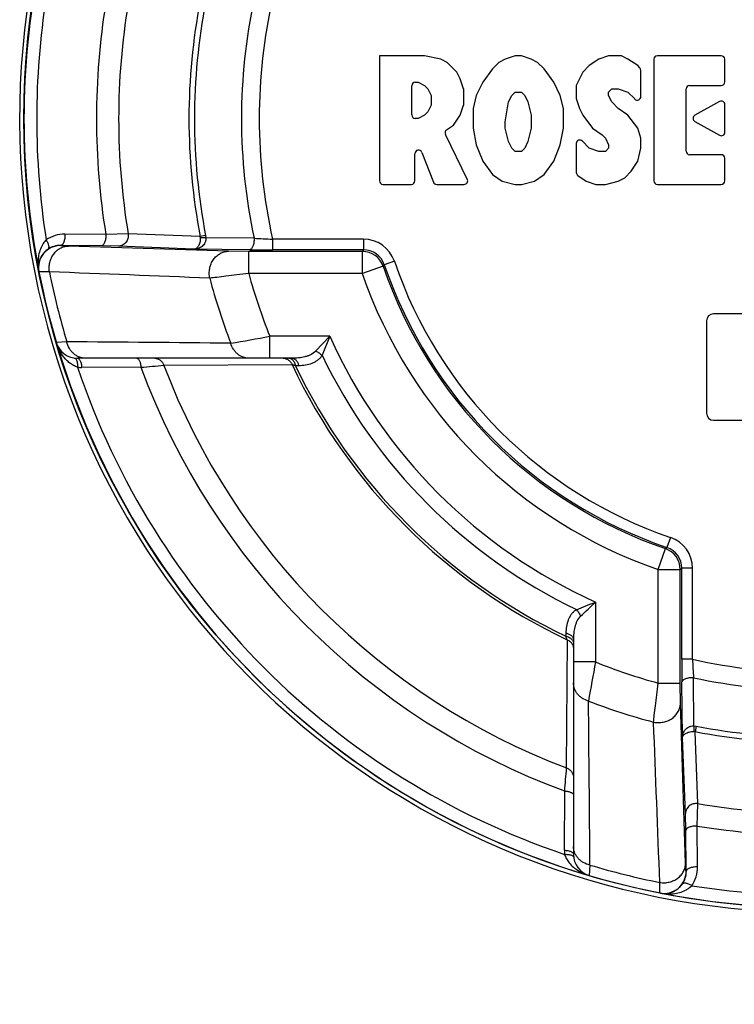
# Paper-space layout '02051-7711_1_4' of a CAD drawing. Units: inches. Extents: x 0 to 34, y 0 to 22.
# Drawn here: x 18.7 to 19.7, y 5 to 6.4 of the extents above; entities that cross this region are included whole.
import ezdxf

# ---------------------------------------------------------------- set-up
doc = ezdxf.new("R2010")
doc.units = ezdxf.units.IN
doc.header["$LTSCALE"] = 1.87
doc.header["$MEASUREMENT"] = 0
doc.layers.get('0').update_dxf_attribs({"linetype": 'CONTINUOUS'})

psp = doc.layouts.new('02051-7711_1_4')

# ---------------------------------------------------------------- linework, layer by layer
at = {"color": 7, "linetype": 'CONTINUOUS'}
for p, q in [((19.1703, 6.3428), (19.1703, 6.1666)), ((19.234, 6.3428), (19.1703, 6.3428)), ((19.2567, 6.3382), (19.234, 6.3428)), ((19.3614, 6.3428), (19.3477, 6.3382)), ((19.3705, 6.3428), (19.3614, 6.3428)), ((19.3841, 6.3382), (19.3705, 6.3428)), ((19.4933, 6.3428), (19.4797, 6.3382)), ((19.5115, 6.3428), (19.4933, 6.3428)), ((19.5206, 6.3382), (19.5115, 6.3428)), ((19.6521, 6.3428), (19.562, 6.3428)), ((19.2658, 6.3335), (19.2567, 6.3382)), ((19.2795, 6.3196), (19.2658, 6.3335)), ((19.3386, 6.3335), (19.3295, 6.3242)), ((19.3477, 6.3382), (19.3386, 6.3335)), ((19.3932, 6.3335), (19.3841, 6.3382)), ((19.4023, 6.3242), (19.3932, 6.3335)), ((19.466, 6.3289), (19.4569, 6.3196)), ((19.4797, 6.3382), (19.466, 6.3289)), ((19.5343, 6.3289), (19.5206, 6.3382)), ((19.5374, 6.3257), (19.5343, 6.3289)), ((19.557, 6.3378), (19.557, 6.1666)), ((19.6571, 6.306), (19.6571, 6.3378)), ((19.284, 6.3103), (19.2795, 6.3196)), ((19.3295, 6.3242), (19.3159, 6.3056)), ((19.416, 6.3056), (19.4023, 6.3242)), ((19.4569, 6.3196), (19.4478, 6.301)), ((19.5388, 6.2853), (19.5388, 6.3222)), ((19.2158, 6.2595), (19.2158, 6.3006)), ((19.2208, 6.3056), (19.2249, 6.3056)), ((19.2249, 6.3056), (19.234, 6.301)), ((19.234, 6.301), (19.2385, 6.2963)), ((19.2886, 6.2963), (19.284, 6.3103)), ((19.3159, 6.3056), (19.3068, 6.287)), ((19.4251, 6.287), (19.416, 6.3056)), ((19.4478, 6.301), (19.4478, 6.2824)), ((19.6075, 6.301), (19.6521, 6.301)), ((19.2385, 6.2963), (19.2431, 6.287)), ((19.2431, 6.287), (19.2431, 6.2731)), ((19.2886, 6.2963), (19.2886, 6.2731)), ((19.3068, 6.287), (19.3022, 6.2684)), ((19.3523, 6.2777), (19.3568, 6.287)), ((19.3568, 6.287), (19.3614, 6.2917)), ((19.3614, 6.2917), (19.3705, 6.2917)), ((19.3705, 6.2917), (19.375, 6.287)), ((19.375, 6.287), (19.3796, 6.2777)), ((19.4296, 6.2684), (19.4251, 6.287)), ((19.4933, 6.2917), (19.4979, 6.2963)), ((19.4933, 6.287), (19.4933, 6.2917)), ((19.4979, 6.2777), (19.4933, 6.287)), ((19.4979, 6.2963), (19.507, 6.2963)), ((19.507, 6.2963), (19.5206, 6.2917)), ((19.5206, 6.2917), (19.5303, 6.2819)), ((19.6025, 6.2084), (19.6025, 6.296)), ((19.2431, 6.2731), (19.2385, 6.2638)), ((19.284, 6.2592), (19.2886, 6.2731)), ((19.3477, 6.2499), (19.3523, 6.2777)), ((19.3796, 6.2777), (19.3841, 6.2592)), ((19.4478, 6.2824), (19.4524, 6.2684)), ((19.4979, 6.2777), (19.507, 6.2684)), ((19.6497, 6.2782), (19.6149, 6.2589)), ((19.6571, 6.2351), (19.6571, 6.2739)), ((19.234, 6.2592), (19.2249, 6.2545)), ((19.2385, 6.2638), (19.234, 6.2592)), ((19.2749, 6.2452), (19.284, 6.2592)), ((19.3022, 6.2684), (19.3022, 6.2406)), ((19.3841, 6.2592), (19.3841, 6.2406)), ((19.4296, 6.2406), (19.4296, 6.2684)), ((19.4524, 6.2684), (19.4569, 6.2592)), ((19.4569, 6.2592), (19.4706, 6.2406)), ((19.5206, 6.2592), (19.507, 6.2684)), ((19.5343, 6.2406), (19.5206, 6.2592)), ((19.2249, 6.2545), (19.2208, 6.2545)), ((19.2649, 6.2384), (19.2749, 6.2452)), ((19.3477, 6.2406), (19.3477, 6.2499)), ((19.6149, 6.2501), (19.6497, 6.2308)), ((19.2941, 6.1688), (19.2632, 6.232)), ((19.3022, 6.2406), (19.3068, 6.2173)), ((19.3523, 6.222), (19.3477, 6.2406)), ((19.3841, 6.2406), (19.3796, 6.222)), ((19.4251, 6.2173), (19.4296, 6.2406)), ((19.4706, 6.2406), (19.4842, 6.2313)), ((19.4842, 6.2313), (19.4888, 6.2266)), ((19.5388, 6.2266), (19.5343, 6.2406)), ((19.3068, 6.2173), (19.3159, 6.1941)), ((19.3568, 6.2127), (19.3523, 6.222)), ((19.3796, 6.222), (19.375, 6.2127)), ((19.416, 6.1941), (19.4251, 6.2173)), ((19.4478, 6.219), (19.4478, 6.1782)), ((19.4564, 6.2225), (19.466, 6.2127)), ((19.4888, 6.2266), (19.4933, 6.2173)), ((19.4933, 6.2173), (19.4933, 6.2127)), ((19.5388, 6.2127), (19.5388, 6.2266)), ((19.2203, 6.1666), (19.2203, 6.2048)), ((19.23, 6.2066), (19.2464, 6.1647)), ((19.3614, 6.208), (19.3568, 6.2127)), ((19.3705, 6.208), (19.3614, 6.208)), ((19.375, 6.2127), (19.3705, 6.208)), ((19.4797, 6.208), (19.466, 6.2127)), ((19.4888, 6.208), (19.4797, 6.208)), ((19.4933, 6.2127), (19.4888, 6.208)), ((19.5343, 6.1941), (19.5388, 6.2127)), ((19.6521, 6.2034), (19.6075, 6.2034)), ((19.3159, 6.1941), (19.3295, 6.1755)), ((19.4023, 6.1755), (19.416, 6.1941)), ((19.5252, 6.1802), (19.5343, 6.1941)), ((19.6571, 6.1666), (19.6571, 6.1984)), ((19.3295, 6.1755), (19.3432, 6.1662)), ((19.3887, 6.1662), (19.4023, 6.1755)), ((19.45, 6.174), (19.4615, 6.1662)), ((19.5161, 6.1709), (19.5252, 6.1802)), ((19.1753, 6.1616), (19.2153, 6.1616)), ((19.251, 6.1616), (19.2897, 6.1616)), ((19.3432, 6.1662), (19.3614, 6.1616)), ((19.3614, 6.1616), (19.3705, 6.1616)), ((19.3705, 6.1616), (19.3887, 6.1662)), ((19.4615, 6.1662), (19.4751, 6.1616)), ((19.4751, 6.1616), (19.4888, 6.1616)), ((19.4888, 6.1616), (19.507, 6.1662)), ((19.507, 6.1662), (19.5161, 6.1709)), ((19.562, 6.1616), (19.6521, 6.1616)), ((18.7846, 6.091), (18.7271, 6.0914)), ((18.8162, 6.0918), (18.7846, 6.091)), ((18.9176, 6.0879), (18.8162, 6.0918)), ((18.9253, 6.0894), (18.9176, 6.0879)), ((18.9257, 6.0862), (18.9178, 6.0863)), ((18.9253, 6.0894), (18.9257, 6.0862)), ((18.9936, 6.0858), (18.9257, 6.0862)), ((19.0196, 6.0844), (19.0196, 6.0694)), ((19.1478, 6.0844), (19.0196, 6.0844)), ((19.1478, 6.0844), (19.1478, 6.0694)), ((18.7784, 6.075), (18.7208, 6.0754)), ((18.9575, 6.0674), (18.732, 6.0746)), ((18.8025, 6.0745), (18.7784, 6.075)), ((18.9087, 6.0701), (18.8025, 6.0745)), ((18.9876, 6.0695), (18.9087, 6.0701)), ((18.986, 6.0671), (18.9575, 6.0674)), ((18.986, 6.0361), (18.986, 6.0671)), ((19.1462, 6.0671), (18.986, 6.0671)), ((19.1478, 6.0694), (19.0196, 6.0694)), ((19.1478, 6.0694), (19.1462, 6.0671)), ((19.1462, 6.0361), (19.1462, 6.0671)), ((19.1913, 6.0532), (19.1771, 6.0484)), ((18.6904, 6.0384), (18.6902, 6.0394)), ((19.1462, 6.0361), (18.986, 6.0361)), ((19.1755, 6.0462), (19.1462, 6.0361)), ((19.1771, 6.0484), (19.1755, 6.0462)), ((19.6313, 5.9691), (19.6313, 5.8391)), ((19.9213, 5.9791), (19.6413, 5.9791)), ((18.7296, 5.9397), (18.7149, 5.9388)), ((19.0158, 5.9166), (19.0158, 5.9476)), ((19.1003, 5.9476), (19.0158, 5.9476)), ((19.1003, 5.9476), (19.0803, 5.9264)), ((19.1003, 5.9476), (19.0895, 5.9207)), ((19.0473, 5.9166), (18.7446, 5.9166)), ((18.8341, 5.9038), (18.7506, 5.9036)), ((19.0472, 5.9075), (18.8665, 5.9065)), ((19.0565, 5.906), (19.052, 5.906)), ((19.6413, 5.8291), (19.9213, 5.8291)), ((19.5804, 5.6641), (19.5756, 5.6499)), ((19.5633, 5.619), (19.5734, 5.6483)), ((19.5734, 5.6483), (19.5756, 5.6499)), ((19.5633, 5.4588), (19.5633, 5.619)), ((19.5633, 5.619), (19.5943, 5.619)), ((19.5943, 5.619), (19.5966, 5.6206)), ((19.5943, 5.4588), (19.5943, 5.619)), ((19.5966, 5.4924), (19.5966, 5.6206)), ((19.6116, 5.6206), (19.5966, 5.6206)), ((19.6116, 5.4924), (19.6116, 5.6206)), ((19.4748, 5.5731), (19.4748, 5.4886)), ((19.4332, 5.5293), (19.4332, 5.5248)), ((19.4347, 5.52), (19.4337, 5.3393)), ((19.4438, 5.5201), (19.4438, 5.2174)), ((19.4748, 5.4886), (19.4438, 5.4886)), ((19.6116, 5.4924), (19.5966, 5.4924)), ((19.6134, 5.3985), (19.613, 5.4664)), ((19.5633, 5.4588), (19.5943, 5.4588)), ((19.5946, 5.4303), (19.5943, 5.4588)), ((19.5973, 5.3815), (19.5967, 5.4604)), ((19.6018, 5.2048), (19.5946, 5.4303)), ((19.6134, 5.3985), (19.6135, 5.3906)), ((19.6134, 5.3985), (19.6166, 5.3981)), ((19.6166, 5.3981), (19.6151, 5.3904)), ((19.619, 5.289), (19.6151, 5.3904)), ((19.6017, 5.2753), (19.5973, 5.3815)), ((19.431, 5.3069), (19.4308, 5.2234)), ((19.6182, 5.2574), (19.619, 5.289)), ((19.6022, 5.2512), (19.6017, 5.2753)), ((19.6026, 5.1936), (19.6022, 5.2512)), ((19.6186, 5.1999), (19.6182, 5.2574)), ((19.4669, 5.2024), (19.466, 5.1877)), ((19.5654, 5.1649), (19.5654, 5.1779)), ((19.5656, 5.1632), (19.5654, 5.1649)), ((19.5666, 5.163), (19.5656, 5.1632))]:
    psp.add_line(p, q, dxfattribs=at)
psp.add_circle((19.7813, 6.2541), 1.1122, dxfattribs=at)
for centre, radius, start, end in [((21.0713, 6.6031), 1.7875, 296.7055, 155.7673), ((21.0713, 6.6031), 1.7675, 295.8697, 155.0065), ((19.7813, 6.2541), 1.118, 110.0193, 280.4004), ((19.7813, 6.2541), 1.112, 168.8683, 191.1317), ((19.7813, 6.2541), 1.0941, 171.0201, 188.9799), ((19.7813, 6.2541), 0.7804, 167.4401, 192.5599), ((19.7813, 6.2541), 1.0099, 170.7067, 189.2933), ((19.7813, 6.2541), 0.9786, 170.4572, 189.5428), ((19.7813, 6.2541), 0.8795, 169.1092, 190.8908), ((19.7813, 6.2541), 0.8717, 169.1092, 190.8908), ((19.7813, 6.2541), 0.8055, 167.9381, 192.0619), ((19.562, 6.3378), 0.005, 90, 180), ((19.6521, 6.3378), 0.005, 0, 90), ((19.5338, 6.3222), 0.005, 0, 44.3969), ((19.2208, 6.3006), 0.005, 90, 180), ((19.6075, 6.296), 0.005, 90, 180), ((19.6521, 6.306), 0.005, 270, 360), ((19.5338, 6.2853), 0.005, 224.3969, 360), ((19.6521, 6.2739), 0.005, 0, 119.1204), ((19.2208, 6.2595), 0.005, 180, 270), ((19.6173, 6.2545), 0.005, 119.1204, 240.8796), ((19.2677, 6.2342), 0.005, 124.249, 206.0856), ((19.6521, 6.2351), 0.005, 240.8796, 360), ((19.4528, 6.219), 0.005, 44.3968, 180), ((19.2253, 6.2048), 0.005, 21.3886, 180), ((19.6075, 6.2084), 0.005, 180, 270), ((19.6521, 6.1984), 0.005, 0, 90), ((19.4528, 6.1782), 0.005, 180, 235.751), ((19.1753, 6.1666), 0.005, 180, 270), ((19.2153, 6.1666), 0.005, 270, 360), ((19.251, 6.1666), 0.005, 201.3886, 270), ((19.2897, 6.1666), 0.005, 270, 26.0856), ((19.562, 6.1666), 0.005, 180, 270), ((19.6521, 6.1666), 0.005, 270, 360), ((18.7267, 6.0453), 0.0461, 89.5393, 124.4668), ((18.9092, 6.086), 0.00867, 2.1881, 12.8502), ((19.2798, 11.2163), 5.1386, 266.807, 267.0972), ((19.1478, 6.0384), 0.046, 18.8051, 89.998), ((18.7208, 6.0444), 0.031, 89.9974, 191.1782), ((18.7204, 6.0446), 0.0309, 89.2535, 124.4036), ((19.0193, 10.4414), 4.3721, 269.5844, 270.0028), ((19.1462, 6.0361), 0.031, 18.9558, 89.9861), ((19.1478, 6.0384), 0.031, 18.8019, 90.0059), ((19.7813, 6.2541), 0.6232, 198.8034, 251.1966), ((19.7813, 6.2541), 1.112, 191.1842, 258.8158), ((15.5601, -77.1385), 83.2362, 87.67898, 87.834624), ((19.7813, 6.2541), 1.0976, 191.3404, 196.6425), ((19.7813, 6.2541), 0.8246, 195.3275, 201.8211), ((19.7813, 6.2541), 0.6715, 198.9419, 251.0581), ((19.7813, 6.2541), 0.6405, 198.9419, 251.0581), ((19.7813, 6.2541), 0.6382, 198.8032, 251.1968), ((19.7813, 6.2541), 0.8794, 194.8024, 201.0843), ((19.6413, 5.9691), 0.01, 90, 180), ((18.7446, 5.9476), 0.031, 196.4712, 270), ((18.3293, -53.3086), 59.2497, 89.38942, 89.612887), ((18.1463, 10.6414), 4.7737, 279.8234, 280.4949), ((19.7813, 6.2541), 0.7468, 204.2314, 245.7686), ((19.0344, 5.9035), 0.0132, 58.4236, 65.8755), ((19.7813, 6.2541), 0.7679, 205.7337, 244.2661), ((18.7505, 5.9497), 0.0461, 262.7347, 270.1043), ((19.7813, 6.2541), 1.0941, 198.6621, 251.338), ((18.152, 14.1563), 8.2806, 274.72513, 274.94991), ((19.7813, 6.2541), 1.0099, 200.2963, 249.7037), ((19.7813, 6.2541), 0.9786, 200.8033, 249.1967), ((18.6541, 4.6674), 1.3009, 72.192, 72.413), ((19.7813, 6.2541), 0.8118, 205.2722, 244.7279), ((19.7813, 6.2541), 0.8081, 205.5147, 244.4853), ((19.6413, 5.8391), 0.01, 180, 270), ((19.5656, 5.6206), 0.046, 0.0019, 71.1949), ((19.5633, 5.619), 0.031, 0.0139, 71.0442), ((19.5656, 5.6206), 0.031, 0.004, 71.1982), ((17.4496, 10.5957), 5.4156, 291.6529, 291.9597), ((18.0765, 7.0308), 2.02, 312.9826, 313.8079), ((17.8961, 5.0316), 1.6143, 17.6085, 17.7868), ((24.2761, 4.5998), 4.8829, 169.5122, 170.1686), ((19.7813, 6.2541), 0.8246, 248.1789, 254.6725), ((23.7776, 5.4915), 4.181, 179.9877, 180.4251), ((24.3002, 5.729), 4.6946, 182.8891, 183.2067), ((19.7813, 6.2541), 0.7804, 257.44, 282.56), ((19.7813, 6.2541), 0.8055, 257.9381, 282.0619), ((-39.7814, 4.8021), 59.2497, 0.387113, 0.61058), ((19.7813, 6.2541), 0.8794, 248.9157, 255.1976), ((-72.6006, 1.6808), 92.2324, 2.172967, 2.313429), ((19.7813, 6.2541), 0.8717, 259.1092, 280.8908), ((19.6132, 5.382), 0.00867, 77.1486, 87.8128), ((19.7813, 6.2541), 0.8795, 259.1092, 280.8908), ((27.6501, 4.6276), 8.2472, 175.04963, 175.27532), ((19.7813, 6.2541), 0.9786, 260.4572, 279.5428), ((19.7813, 6.2541), 1.0099, 260.7067, 279.2933), ((19.477, 5.2233), 0.0461, 179.8978, 187.2644), ((19.4748, 5.2174), 0.031, 180.0002, 253.5288), ((19.7813, 6.2541), 1.0976, 253.3575, 258.6596), ((19.5716, 5.1936), 0.031, 258.8219, 0.0018), ((19.5718, 5.1932), 0.0309, 325.5964, 0.7464), ((19.5725, 5.1995), 0.0461, 325.5331, 0.4606), ((19.7813, 6.2541), 1.112, 258.8683, 281.1317), ((19.7813, 6.2541), 1.0941, 261.0201, 278.9799)]:
    psp.add_arc(centre, radius, start, end, dxfattribs=at)
for points, knots in [([(18.7271, 6.0914), (18.7271, 6.0904), (18.727, 6.0884), (18.7267, 6.0855), (18.7262, 6.0827), (18.7254, 6.0803), (18.7245, 6.0783), (18.7235, 6.077), (18.7227, 6.0762), (18.7221, 6.0758), (18.7214, 6.0755), (18.721, 6.0754), (18.7208, 6.0754)], [0, 0, 0, 0, 0.165276, 0.327559, 0.48052, 0.619584, 0.741233, 0.843716, 0.887985, 0.928165, 0.965106, 1, 1, 1, 1]), ([(18.7846, 6.091), (18.7847, 6.09), (18.7846, 6.088), (18.7843, 6.085), (18.7838, 6.0823), (18.783, 6.0799), (18.7821, 6.0779), (18.7811, 6.0765), (18.7803, 6.0757), (18.7797, 6.0753), (18.779, 6.075), (18.7786, 6.075), (18.7784, 6.075)], [0, 0, 0, 0, 0.165209, 0.32751, 0.480536, 0.619681, 0.741392, 0.843889, 0.888139, 0.928282, 0.96517, 1, 1, 1, 1]), ([(18.8162, 6.0918), (18.8165, 6.0897), (18.8163, 6.0864), (18.8148, 6.0824), (18.8131, 6.0798), (18.8109, 6.0775), (18.8083, 6.0758), (18.8055, 6.0748), (18.8035, 6.0745), (18.8025, 6.0745)], [0, 0, 0, 0, 0.257286, 0.385662, 0.512273, 0.636851, 0.759491, 0.880562, 1, 1, 1, 1]), ([(18.7006, 6.0833), (18.6999, 6.0827), (18.6975, 6.08), (18.6955, 6.077), (18.6943, 6.0747)], [0, 0, 0, 0, 0.255931, 1, 1, 1, 1]), ([(18.7006, 6.0833), (18.701, 6.0826), (18.7018, 6.0812), (18.7028, 6.079), (18.7035, 6.077), (18.704, 6.0751), (18.7042, 6.0734), (18.7041, 6.072), (18.7037, 6.0708), (18.7032, 6.0702), (18.703, 6.07)], [0, 0, 0, 0, 0.17337, 0.338851, 0.491598, 0.627989, 0.746271, 0.845876, 0.928692, 1, 1, 1, 1]), ([(18.9178, 6.0863), (18.9179, 6.0851), (18.9178, 6.0829), (18.9172, 6.0796), (18.9163, 6.0768), (18.915, 6.0744), (18.9136, 6.0725), (18.912, 6.0712), (18.9104, 6.0703), (18.9092, 6.0701), (18.9087, 6.0701)], [0, 0, 0, 0, 0.170994, 0.334835, 0.483646, 0.61472, 0.728641, 0.828324, 0.917755, 1, 1, 1, 1]), ([(18.9257, 6.0862), (18.9258, 6.085), (18.9257, 6.0832), (18.9251, 6.081), (18.9242, 6.0789), (18.9227, 6.0765), (18.9204, 6.0742), (18.9177, 6.0723), (18.9148, 6.0711), (18.9118, 6.0703), (18.9097, 6.0701), (18.9087, 6.0701)], [0, 0, 0, 0, 0.133111, 0.19948, 0.265173, 0.394, 0.51958, 0.64228, 0.762795, 0.881711, 1, 1, 1, 1]), ([(18.9936, 6.0858), (18.9936, 6.0847), (18.9936, 6.0827), (18.9933, 6.0797), (18.9928, 6.077), (18.9921, 6.0745), (18.9912, 6.0725), (18.9903, 6.0711), (18.9895, 6.0703), (18.9889, 6.0698), (18.9883, 6.0696), (18.9878, 6.0695), (18.9876, 6.0695)], [0, 0, 0, 0, 0.166248, 0.329872, 0.484195, 0.624317, 0.746383, 0.848321, 0.891859, 0.930994, 0.966611, 1, 1, 1, 1]), ([(18.6943, 6.0747), (18.6929, 6.0719), (18.6907, 6.0662), (18.6891, 6.0572), (18.6889, 6.0482), (18.6896, 6.0423), (18.6902, 6.0394)], [0, 0, 0, 0, 0.256798, 0.50736, 0.754461, 1, 1, 1, 1]), ([(18.703, 6.07), (18.7014, 6.069), (18.6987, 6.0668), (18.6954, 6.0629), (18.693, 6.059), (18.6907, 6.0538), (18.6894, 6.0472), (18.6897, 6.0419), (18.6902, 6.0394)], [0, 0, 0, 0, 0.156921, 0.298875, 0.429606, 0.552212, 0.781193, 1, 1, 1, 1]), ([(18.7051, 6.0382), (18.7048, 6.0405), (18.7045, 6.045), (18.7053, 6.0505), (18.7066, 6.0548), (18.7082, 6.0589), (18.711, 6.0635), (18.7152, 6.0683), (18.7195, 6.0713), (18.7232, 6.073), (18.727, 6.0742), (18.73, 6.0746), (18.732, 6.0746)], [0, 0, 0, 0, 0.13142, 0.263043, 0.328388, 0.393196, 0.520637, 0.644827, 0.765619, 0.825045, 0.883919, 1, 1, 1, 1]), ([(18.732, 6.0746), (18.7311, 6.0747), (18.7295, 6.0747), (18.7273, 6.0748), (18.7254, 6.0749), (18.724, 6.075), (18.7231, 6.075), (18.7225, 6.0751), (18.722, 6.0751), (18.7216, 6.0752), (18.7213, 6.0752), (18.721, 6.0753), (18.7209, 6.0753), (18.7208, 6.0754), (18.7208, 6.0754)], [0, 0, 0, 0, 0.227581, 0.427304, 0.598139, 0.739263, 0.798527, 0.850182, 0.894176, 0.930476, 0.959083, 0.980031, 0.993447, 1, 1, 1, 1]), ([(18.931, 6.0294), (18.9306, 6.0316), (18.9302, 6.0363), (18.9307, 6.042), (18.9319, 6.0465), (18.9334, 6.0508), (18.9361, 6.0557), (18.9404, 6.0606), (18.9448, 6.0638), (18.9486, 6.0656), (18.9525, 6.0669), (18.9555, 6.0674), (18.9575, 6.0674)], [0, 0, 0, 0, 0.131226, 0.262976, 0.328457, 0.393422, 0.521158, 0.645518, 0.766268, 0.825597, 0.884328, 1, 1, 1, 1]), ([(18.7051, 6.0382), (18.704, 6.0382), (18.7019, 6.0382), (18.6989, 6.0381), (18.6967, 6.0381), (18.6952, 6.0381), (18.6942, 6.0381), (18.6933, 6.0382), (18.6926, 6.0382), (18.6919, 6.0382), (18.6914, 6.0382), (18.691, 6.0382), (18.6907, 6.0383), (18.6905, 6.0383), (18.6904, 6.0384), (18.6904, 6.0384), (18.6904, 6.0384)], [0, 0, 0, 0, 0.22872, 0.429206, 0.600476, 0.674892, 0.741744, 0.800977, 0.852536, 0.896369, 0.93244, 0.960742, 0.981289, 0.994159, 0.99784, 1, 1, 1, 1]), ([(18.986, 6.0361), (18.9805, 6.0354), (18.9698, 6.034), (18.9548, 6.0321), (18.942, 6.0306), (18.9343, 6.0297), (18.931, 6.0294)], [0, 0, 0, 0, 0.302283, 0.58283, 0.821317, 1, 1, 1, 1]), ([(18.7447, 5.904), (18.7427, 5.9046), (18.7388, 5.9063), (18.7337, 5.9097), (18.7292, 5.9137), (18.724, 5.9196), (18.7188, 5.9279), (18.716, 5.9351), (18.7149, 5.9388)], [0, 0, 0, 0, 0.133506, 0.262819, 0.389178, 0.513461, 0.757906, 1, 1, 1, 1]), ([(18.7559, 5.9166), (18.7544, 5.9166), (18.7514, 5.9169), (18.7471, 5.9181), (18.743, 5.9202), (18.7392, 5.923), (18.7359, 5.9264), (18.7322, 5.9318), (18.7304, 5.9365), (18.7296, 5.9397)], [0, 0, 0, 0, 0.118119, 0.2375, 0.358526, 0.481804, 0.607758, 0.736508, 1, 1, 1, 1]), ([(18.9863, 5.9166), (18.9849, 5.9166), (18.9821, 5.9168), (18.978, 5.918), (18.9741, 5.9198), (18.9704, 5.9223), (18.9672, 5.9255), (18.9635, 5.9304), (18.9616, 5.9347), (18.9607, 5.9377)], [0, 0, 0, 0, 0.118237, 0.237659, 0.358663, 0.481851, 0.60767, 0.736294, 1, 1, 1, 1]), ([(19.0803, 5.9264), (19.0783, 5.9243), (19.0746, 5.9219), (19.0693, 5.9197), (19.0637, 5.9181), (19.0563, 5.9169), (19.0503, 5.9166), (19.0473, 5.9166)], [0, 0, 0, 0, 0.243735, 0.366902, 0.491217, 0.743335, 1, 1, 1, 1]), ([(19.0803, 5.9264), (19.082, 5.9259), (19.0853, 5.9242), (19.0882, 5.922), (19.0895, 5.9206)], [0, 0, 0, 0, 0.500005, 1, 1, 1, 1]), ([(18.7406, 5.9168), (18.7409, 5.9168), (18.7413, 5.9167), (18.7419, 5.9163), (18.7425, 5.9157), (18.7428, 5.9152), (18.743, 5.9149)], [0, 0, 0, 0, 0.215089, 0.446806, 0.706131, 1, 1, 1, 1]), ([(18.743, 5.9149), (18.7434, 5.9143), (18.744, 5.9128), (18.7445, 5.9102), (18.7448, 5.9072), (18.7448, 5.9051), (18.7447, 5.904)], [0, 0, 0, 0, 0.195061, 0.432172, 0.704935, 1, 1, 1, 1]), ([(18.7446, 5.9166), (18.7448, 5.9166), (18.7452, 5.9165), (18.7459, 5.9163), (18.7469, 5.9156), (18.7478, 5.9144), (18.7487, 5.9128), (18.7494, 5.9109), (18.75, 5.9086), (18.7504, 5.9062), (18.7506, 5.9045), (18.7506, 5.9036)], [0, 0, 0, 0, 0.035553, 0.072724, 0.155901, 0.255661, 0.374106, 0.51062, 0.663284, 0.828163, 1, 1, 1, 1]), ([(18.8282, 5.9166), (18.8283, 5.9166), (18.8287, 5.9165), (18.8294, 5.9163), (18.8304, 5.9156), (18.8313, 5.9144), (18.8322, 5.9129), (18.8329, 5.911), (18.8335, 5.9087), (18.8339, 5.9063), (18.834, 5.9046), (18.8341, 5.9038)], [0, 0, 0, 0, 0.035441, 0.0725, 0.155459, 0.255029, 0.373335, 0.509794, 0.662532, 0.827664, 1, 1, 1, 1]), ([(18.8535, 5.9166), (18.8549, 5.9166), (18.857, 5.9162), (18.8597, 5.915), (18.8615, 5.9138), (18.8631, 5.9124), (18.865, 5.91), (18.866, 5.9079), (18.8665, 5.9065)], [0, 0, 0, 0, 0.241712, 0.364534, 0.488535, 0.61415, 0.741681, 1, 1, 1, 1]), ([(19.0346, 5.9166), (19.0355, 5.9166), (19.0373, 5.9164), (19.039, 5.9158), (19.0398, 5.9155)], [0, 0, 0, 0, 0.497268, 1, 1, 1, 1]), ([(19.0413, 5.9147), (19.042, 5.9143), (19.0432, 5.9133), (19.0454, 5.9111), (19.0466, 5.909), (19.0472, 5.9075)], [0, 0, 0, 0, 0.244887, 0.493749, 1, 1, 1, 1]), ([(19.0427, 5.9166), (19.0434, 5.9166), (19.0448, 5.9163), (19.0461, 5.9157), (19.0467, 5.9152)], [0, 0, 0, 0, 0.484836, 1, 1, 1, 1]), ([(19.0467, 5.9152), (19.0481, 5.9143), (19.0498, 5.9122), (19.0512, 5.9089), (19.0518, 5.907), (19.052, 5.906)], [0, 0, 0, 0, 0.45863, 0.721686, 1, 1, 1, 1]), ([(19.0473, 5.9166), (19.0478, 5.9166), (19.0488, 5.9164), (19.0504, 5.9159), (19.0518, 5.9149), (19.0531, 5.9136), (19.0542, 5.9121), (19.0552, 5.9102), (19.056, 5.9082), (19.0564, 5.9067), (19.0565, 5.906)], [0, 0, 0, 0, 0.101482, 0.206929, 0.318624, 0.438283, 0.566806, 0.704293, 0.849462, 1, 1, 1, 1]), ([(19.0895, 5.9206), (19.0886, 5.9193), (19.0867, 5.9168), (19.0831, 5.9136), (19.0792, 5.9111), (19.0736, 5.9085), (19.066, 5.9065), (19.0597, 5.906), (19.0565, 5.906)], [0, 0, 0, 0, 0.128732, 0.253872, 0.377021, 0.499771, 0.747041, 1, 1, 1, 1]), ([(19.4478, 5.5623), (19.4465, 5.5614), (19.444, 5.5595), (19.4408, 5.5559), (19.4383, 5.552), (19.4357, 5.5464), (19.4337, 5.5388), (19.4332, 5.5325), (19.4332, 5.5293)], [0, 0, 0, 0, 0.128763, 0.25378, 0.376934, 0.49969, 0.746988, 1, 1, 1, 1]), ([(19.4536, 5.5531), (19.4515, 5.5511), (19.4491, 5.5474), (19.4469, 5.5421), (19.4457, 5.5379), (19.4448, 5.5336), (19.444, 5.5276), (19.4438, 5.5231), (19.4438, 5.5201)], [0, 0, 0, 0, 0.243582, 0.366742, 0.491055, 0.616587, 0.74331, 1, 1, 1, 1]), ([(19.4478, 5.5623), (19.4492, 5.561), (19.4514, 5.5581), (19.4531, 5.5548), (19.4536, 5.5531)], [0, 0, 0, 0, 0.499995, 1, 1, 1, 1]), ([(19.4332, 5.5293), (19.4339, 5.5292), (19.4354, 5.5288), (19.4374, 5.528), (19.4393, 5.527), (19.4408, 5.5259), (19.4421, 5.5246), (19.4431, 5.5232), (19.4436, 5.5216), (19.4438, 5.5206), (19.4438, 5.5201)], [0, 0, 0, 0, 0.150538, 0.295707, 0.433194, 0.561717, 0.681376, 0.793071, 0.898518, 1, 1, 1, 1]), ([(19.4332, 5.5248), (19.4342, 5.5246), (19.4361, 5.524), (19.4394, 5.5226), (19.4415, 5.5209), (19.4424, 5.5195)], [0, 0, 0, 0, 0.278314, 0.54137, 1, 1, 1, 1]), ([(19.4347, 5.52), (19.4356, 5.5196), (19.4373, 5.5188), (19.4395, 5.5171), (19.4414, 5.515), (19.4423, 5.5134), (19.4427, 5.5126)], [0, 0, 0, 0, 0.255804, 0.508513, 0.756333, 1, 1, 1, 1]), ([(19.4424, 5.5195), (19.4429, 5.5189), (19.4435, 5.5176), (19.4438, 5.5162), (19.4438, 5.5155)], [0, 0, 0, 0, 0.515165, 1, 1, 1, 1]), ([(19.4427, 5.5126), (19.443, 5.5118), (19.4436, 5.5101), (19.4438, 5.5083), (19.4438, 5.5074)], [0, 0, 0, 0, 0.502732, 1, 1, 1, 1]), ([(19.613, 5.4664), (19.6119, 5.4664), (19.6099, 5.4664), (19.6069, 5.4661), (19.6042, 5.4656), (19.6017, 5.4649), (19.5997, 5.464), (19.5983, 5.4631), (19.5975, 5.4623), (19.597, 5.4617), (19.5968, 5.4611), (19.5967, 5.4606), (19.5967, 5.4604)], [0, 0, 0, 0, 0.16625, 0.329876, 0.4842, 0.624322, 0.746387, 0.848323, 0.89186, 0.930994, 0.966611, 1, 1, 1, 1]), ([(19.4649, 5.4335), (19.4619, 5.4344), (19.4576, 5.4363), (19.4527, 5.44), (19.4495, 5.4432), (19.447, 5.4469), (19.4452, 5.4508), (19.444, 5.4549), (19.4438, 5.4577), (19.4438, 5.4591)], [0, 0, 0, 0, 0.263706, 0.39233, 0.518149, 0.641337, 0.762341, 0.881763, 1, 1, 1, 1]), ([(19.5566, 5.4038), (19.5569, 5.4071), (19.5578, 5.4148), (19.5593, 5.4276), (19.5612, 5.4426), (19.5626, 5.4533), (19.5633, 5.4588)], [0, 0, 0, 0, 0.178683, 0.41717, 0.697717, 1, 1, 1, 1]), ([(19.5566, 5.4038), (19.5588, 5.4034), (19.5635, 5.403), (19.5692, 5.4035), (19.5737, 5.4047), (19.578, 5.4062), (19.5829, 5.4089), (19.5878, 5.4132), (19.591, 5.4176), (19.5928, 5.4214), (19.5941, 5.4253), (19.5946, 5.4283), (19.5946, 5.4303)], [0, 0, 0, 0, 0.131226, 0.262976, 0.328456, 0.393421, 0.521157, 0.645517, 0.766268, 0.825597, 0.884328, 1, 1, 1, 1]), ([(19.5973, 5.3815), (19.5973, 5.3825), (19.5975, 5.3846), (19.5983, 5.3876), (19.5995, 5.3905), (19.6014, 5.3932), (19.6037, 5.3955), (19.6061, 5.397), (19.6082, 5.3979), (19.6104, 5.3985), (19.6122, 5.3986), (19.6134, 5.3985)], [0, 0, 0, 0, 0.118287, 0.237202, 0.357716, 0.480416, 0.605995, 0.734821, 0.800514, 0.866885, 1, 1, 1, 1]), ([(19.5973, 5.3815), (19.5973, 5.382), (19.5975, 5.3832), (19.5984, 5.3848), (19.5997, 5.3864), (19.6016, 5.3878), (19.604, 5.3891), (19.6068, 5.39), (19.6101, 5.3906), (19.6123, 5.3907), (19.6135, 5.3906)], [0, 0, 0, 0, 0.082245, 0.171675, 0.271357, 0.385277, 0.516349, 0.665158, 0.829002, 1, 1, 1, 1]), ([(19.4337, 5.3393), (19.4351, 5.3388), (19.4372, 5.3378), (19.4396, 5.3359), (19.441, 5.3343), (19.4422, 5.3325), (19.4434, 5.3298), (19.4438, 5.3277), (19.4438, 5.3263)], [0, 0, 0, 0, 0.258319, 0.38585, 0.511465, 0.635466, 0.758288, 1, 1, 1, 1]), ([(19.431, 5.3069), (19.4318, 5.3068), (19.4335, 5.3067), (19.4359, 5.3063), (19.4382, 5.3057), (19.4401, 5.305), (19.4416, 5.3041), (19.4428, 5.3032), (19.4435, 5.3022), (19.4437, 5.3015), (19.4438, 5.3011), (19.4438, 5.301)], [0, 0, 0, 0, 0.172336, 0.337468, 0.490206, 0.626665, 0.744971, 0.844541, 0.9275, 0.964559, 1, 1, 1, 1]), ([(19.619, 5.289), (19.6169, 5.2893), (19.6136, 5.2891), (19.6096, 5.2876), (19.607, 5.2859), (19.6047, 5.2837), (19.603, 5.2811), (19.602, 5.2783), (19.6017, 5.2763), (19.6017, 5.2753)], [0, 0, 0, 0, 0.257286, 0.385662, 0.512274, 0.636852, 0.759491, 0.880562, 1, 1, 1, 1]), ([(19.6182, 5.2574), (19.6172, 5.2575), (19.6152, 5.2574), (19.6122, 5.2571), (19.6095, 5.2566), (19.6071, 5.2558), (19.6051, 5.2549), (19.6037, 5.2539), (19.6029, 5.2531), (19.6025, 5.2525), (19.6022, 5.2518), (19.6022, 5.2514), (19.6022, 5.2512)], [0, 0, 0, 0, 0.165207, 0.327506, 0.48053, 0.619675, 0.741387, 0.843886, 0.888137, 0.928282, 0.96517, 1, 1, 1, 1]), ([(19.4308, 5.2234), (19.4317, 5.2234), (19.4334, 5.2232), (19.4358, 5.2228), (19.4381, 5.2222), (19.44, 5.2215), (19.4416, 5.2206), (19.4428, 5.2197), (19.4435, 5.2187), (19.4437, 5.218), (19.4438, 5.2176), (19.4438, 5.2174)], [0, 0, 0, 0, 0.171838, 0.336716, 0.489381, 0.625894, 0.744339, 0.844099, 0.927276, 0.964447, 1, 1, 1, 1]), ([(19.4312, 5.2175), (19.4323, 5.2176), (19.4344, 5.2176), (19.4374, 5.2173), (19.44, 5.2168), (19.4415, 5.2162), (19.4421, 5.2158)], [0, 0, 0, 0, 0.295063, 0.567828, 0.804941, 1, 1, 1, 1]), ([(19.4312, 5.2175), (19.4319, 5.2153), (19.4337, 5.2112), (19.4363, 5.2074), (19.4377, 5.2057)], [0, 0, 0, 0, 0.508477, 1, 1, 1, 1]), ([(19.4669, 5.2024), (19.4637, 5.2032), (19.459, 5.205), (19.4536, 5.2087), (19.4502, 5.212), (19.4474, 5.2158), (19.4453, 5.2199), (19.4441, 5.2242), (19.4438, 5.2272), (19.4438, 5.2287)], [0, 0, 0, 0, 0.263492, 0.392242, 0.518196, 0.641474, 0.7625, 0.881881, 1, 1, 1, 1]), ([(19.4377, 5.2057), (19.4395, 5.2035), (19.4436, 5.1994), (19.4505, 5.1944), (19.458, 5.1904), (19.4633, 5.1885), (19.466, 5.1877)], [0, 0, 0, 0, 0.255345, 0.505806, 0.753523, 1, 1, 1, 1]), ([(19.4421, 5.2158), (19.4424, 5.2156), (19.4429, 5.2153), (19.4435, 5.2147), (19.4439, 5.2141), (19.444, 5.2137), (19.444, 5.2134)], [0, 0, 0, 0, 0.293875, 0.5532, 0.784914, 1, 1, 1, 1]), ([(19.5654, 5.1779), (19.5677, 5.1776), (19.5722, 5.1773), (19.5777, 5.1781), (19.582, 5.1794), (19.5861, 5.181), (19.5907, 5.1838), (19.5955, 5.188), (19.5985, 5.1923), (19.6002, 5.196), (19.6014, 5.1998), (19.6018, 5.2028), (19.6018, 5.2048)], [0, 0, 0, 0, 0.13142, 0.263043, 0.328388, 0.393196, 0.520637, 0.644828, 0.765619, 0.825045, 0.883919, 1, 1, 1, 1]), ([(19.6026, 5.1936), (19.6026, 5.1936), (19.6025, 5.1937), (19.6025, 5.1938), (19.6024, 5.1941), (19.6024, 5.1944), (19.6023, 5.1948), (19.6023, 5.1953), (19.6022, 5.1959), (19.6022, 5.1968), (19.6021, 5.1982), (19.602, 5.2001), (19.6019, 5.2023), (19.6019, 5.2039), (19.6018, 5.2048)], [0, 0, 0, 0, 0.006553, 0.019969, 0.040917, 0.069524, 0.105824, 0.149818, 0.201473, 0.260737, 0.401861, 0.572696, 0.772419, 1, 1, 1, 1]), ([(19.6186, 5.1999), (19.6176, 5.1999), (19.6156, 5.1998), (19.6127, 5.1995), (19.6099, 5.199), (19.6075, 5.1982), (19.6055, 5.1973), (19.6042, 5.1963), (19.6034, 5.1955), (19.603, 5.1949), (19.6027, 5.1942), (19.6026, 5.1938), (19.6026, 5.1936)], [0, 0, 0, 0, 0.165276, 0.327559, 0.48052, 0.619584, 0.741233, 0.843716, 0.887985, 0.928165, 0.965106, 1, 1, 1, 1]), ([(19.5666, 5.163), (19.5691, 5.1625), (19.5744, 5.1622), (19.581, 5.1635), (19.5862, 5.1658), (19.5901, 5.1682), (19.594, 5.1715), (19.5962, 5.1742), (19.5972, 5.1758)], [0, 0, 0, 0, 0.218808, 0.447795, 0.570401, 0.701134, 0.843083, 1, 1, 1, 1]), ([(19.6105, 5.1734), (19.6098, 5.1738), (19.6084, 5.1746), (19.6062, 5.1756), (19.6042, 5.1763), (19.6023, 5.1768), (19.6006, 5.177), (19.5992, 5.1769), (19.598, 5.1765), (19.5974, 5.176), (19.5972, 5.1758)], [0, 0, 0, 0, 0.173367, 0.338844, 0.491588, 0.627978, 0.74626, 0.845868, 0.928688, 1, 1, 1, 1]), ([(19.5666, 5.163), (19.5695, 5.1624), (19.5754, 5.1617), (19.5844, 5.1619), (19.5934, 5.1635), (19.5991, 5.1657), (19.6019, 5.1671)], [0, 0, 0, 0, 0.245529, 0.49263, 0.743193, 1, 1, 1, 1]), ([(19.6019, 5.1671), (19.6027, 5.1675), (19.6058, 5.1693), (19.6086, 5.1715), (19.6105, 5.1734)], [0, 0, 0, 0, 0.245011, 1, 1, 1, 1])]:
    psp.add_open_spline(points, degree=3, knots=knots, dxfattribs=at)
for points in [[(18.7208, 6.0754), (18.7208, 6.0754), (18.7208, 6.0754), (18.7208, 6.0754)], [(19.6026, 5.1936), (19.6026, 5.1936), (19.6026, 5.1936), (19.6026, 5.1936)]]:
    psp.add_open_spline(points, degree=3, dxfattribs=at)

doc.saveas('drawing.dxf')
